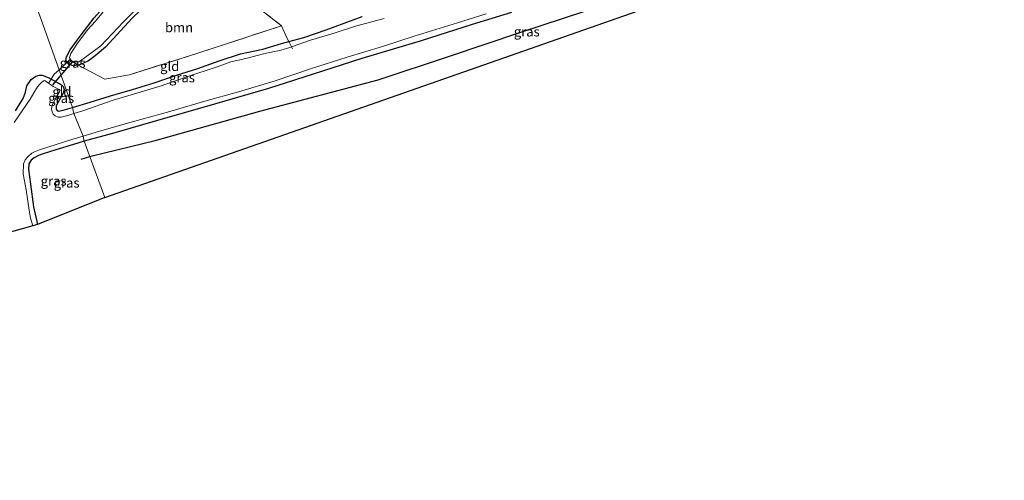
# Model space of a CAD drawing. Units: metres. Extents: x 93051 to 100000, y 468748 to 471445.
# Drawn here: x 96804 to 97062, y 470401 to 470521 of the extents above; entities that cross this region are included whole.
import ezdxf
from ezdxf.enums import TextEntityAlignment as Align

# ---------------------------------------------------------------- set-up
doc = ezdxf.new("R2010")
doc.units = ezdxf.units.M
doc.linetypes.add('IE-TERREINAFSCHEIDING', pattern=[10, 8, -2])
for name, color, linetype, lineweight in [('B-ME-GR-BOMENRIJ-L-B1', 10, 'Continuous', 25), ('B-ME-GR-BOOM-GV-B6', 93, 'Continuous', 18), ('B-ME-GW-INSTEEKWATERGANG-L-B1', 10, 'Continuous', 25), ('B-ME-IE-GRASLAND-GV-B6', 93, 'Continuous', 18), ('B-ME-IE-GRONDWERKLIJN-GROND_INGERICHT-GV-B6', 253, 'Continuous', 18), ('B-ME-IE-HULPGEOMETRIE-L-B1', 53, 'Continuous', 18), ('B-ME-IE-TERREINAFSCHEIDING-DOORGANG-L-B1', 8, 'IE-TERREINAFSCHEIDING-KUNSTMATIG-OPEN', 18), ('B-ME-IE-TERREINAFSCHEIDING-RASTERHEKWERK-L-B1', 8, 'IE-TERREINAFSCHEIDING', 18), ('B-ME-KG-KADASTRAAL-OPNAMEDTMGRENS-L-B1', 10, 'Continuous', 25), ('B-ME-KW-DUIKER-L-B1', 10, 'Continuous', 25), ('B-ME-OG-WATER-GV-B6', 153, 'Continuous', 18)]:
    doc.layers.add(name, color=color, linetype=linetype, lineweight=lineweight)
doc.styles.add('NLCS-ISO', font='NLCS-ISO.TTF')
doc.linetypes.add('IE-TERREINAFSCHEIDING-KUNSTMATIG-OPEN', pattern='A,7,-1.5,[67,NLCS.SHX,S=0.75,R=0,X=0,Y=0],-1.5', length=10)

msp = doc.modelspace()

# ---------------------------------------------------------------- linework, layer by layer
at = {"layer": 'B-ME-GR-BOMENRIJ-L-B1'}
msp.add_line((96820.32, 470484.822, -1.342), (96822.5916, 470485.5313, -1.342), dxfattribs=at)
msp.add_polyline3d([(96822.5916, 470485.5313, -1.342), (96823.183, 470485.716, -1.342), (96839.704, 470489.705, -1.329), (96867.07, 470497.402, -1.293), (96898.015, 470505.628, -1.218), (96916.447, 470511.765, -1.188), (96935.391, 470518.091, -1.179), (96957.696, 470525.482, -1.206), (96981.163, 470532.704, -1.206), (96998.496, 470537.901, -1.137), (97008.266, 470541.25, -1.14), (97015.329, 470543.649, -1.161), (97021.127, 470545.806, -1.182), (97027.205, 470548.368, -1.158), (97033.335, 470552.033, -1.131), (97038.046, 470557.056, -1.131)], dxfattribs=at)
at = {"layer": 'B-ME-GR-BOOM-GV-B6'}
for points in [[(96849.788, 470538.958, -1.716), (96850.551, 470537.825, -1.527), (96850.521, 470537.81, -1.527), (96842.347, 470530.165, -1.527), (96833.688, 470521.778, -1.527), (96826.712, 470514.201, -1.461), (96824.019, 470511.88, -1.443), (96822.284, 470510.64, -1.449), (96820.757, 470509.865, -1.455), (96819.605, 470509.49, -1.461), (96819.542, 470509.48, -1.462), (96817.271, 470510.82, -1.674), (96817.431, 470510.978, -1.716), (96817.989, 470510.538, -1.716), (96818.751, 470510.211, -1.716), (96819.677, 470510.361, -1.716), (96820.818, 470511.082, -1.716), (96825.476, 470514.536, -1.716), (96831.435, 470520.825, -1.716), (96836.915, 470526.436, -1.716), (96842.225, 470532.035, -1.716), (96847.986, 470537.666, -1.716), (96849.788, 470538.958, -1.716)], [(96850.551, 470537.825, -1.527), (96851.802, 470536.147, -1.629), (96855.557, 470533.166, -1.506), (96872.73, 470519.758, -1.401), (96850.896, 470512.644, -1.392), (96832.944, 470506.904, -1.254), (96826.556, 470505.829, -1.251), (96819.542, 470509.48, -1.462), (96819.605, 470509.49, -1.461), (96820.757, 470509.865, -1.455), (96822.284, 470510.64, -1.449), (96824.019, 470511.88, -1.443), (96826.712, 470514.201, -1.461), (96833.688, 470521.778, -1.527), (96842.347, 470530.165, -1.527), (96850.521, 470537.81, -1.527), (96850.551, 470537.825, -1.527)]]:
    msp.add_polyline3d(points, dxfattribs=at)
at = {"layer": 'B-ME-GW-INSTEEKWATERGANG-L-B1'}
for points in [[(96818.039, 470498.366, -1.429), (96822.716, 470499.785, -1.422), (96828.036, 470501.416, -1.407), (96833.747, 470503.104, -1.413), (96839.41, 470504.821, -1.422), (96845.266, 470506.843, -1.467), (96850.866, 470508.573, -1.5), (96856.455, 470510.565, -1.512), (96862.045, 470512.428, -1.524), (96867.884, 470513.693, -1.497), (96872.736, 470515.101, -1.497), (96874.678, 470515.638, -1.494), (96878.572, 470516.716, -1.488), (96884.47, 470518.754, -1.446), (96893.873, 470522.171, -1.401)], [(96932.949, 470523.215, -1.341), (96922.65, 470520.14, -1.323), (96909.27, 470515.864, -1.287), (96893.778, 470511.248, -1.314), (96881.065, 470507.132, -1.371), (96869.342, 470503.333, -1.38), (96855.23, 470499.297, -1.365), (96840.314, 470494.966, -1.401), (96829.13, 470491.726, -1.47), (96821.109, 470489.587, -1.474)], [(96833.688, 470521.778, -1.527), (96826.712, 470514.201, -1.461), (96824.019, 470511.88, -1.443), (96822.284, 470510.64, -1.449), (96820.757, 470509.865, -1.455), (96819.605, 470509.49, -1.461), (96819.542, 470509.48, -1.462), (96818.211, 470509.268, -1.491), (96817.084, 470509.738, -1.509), (96816.679, 470510.236, -1.519), (96816.342, 470510.651, -1.527), (96816.45, 470511.632, -1.524), (96817.445, 470513.447, -1.521), (96819.768, 470516.747, -1.455), (96823.731, 470521.847, -1.401)], [(96803.146, 470497.473, -1.432), (96805.131, 470500.757, -1.441), (96805.732, 470502.424, -1.444), (96806.149, 470504.014, -1.474), (96807.26, 470505.746, -1.486), (96808.466, 470506.592, -1.528), (96809.429, 470506.855, -1.579), (96810.13, 470506.832, -1.609), (96811.666, 470506.205, -1.6), (96812.446, 470505.819, -1.585), (96813.554, 470505.271, -1.564), (96815.21, 470504.279, -1.54), (96815.619, 470503.864, -1.513), (96815.898, 470503.138, -1.477), (96815.655, 470502.151, -1.477), (96814.361, 470499.941, -1.465), (96813.805, 470498.807, -1.456), (96813.772, 470498.135, -1.444), (96813.956, 470497.651, -1.444), (96814.388, 470497.434, -1.441), (96815.66, 470497.708, -1.423), (96818.039, 470498.366, -1.429)], [(96821.109, 470489.587, -1.474), (96818.317, 470488.725, -1.474), (96813.741, 470487.312, -1.447), (96810.417, 470486.275, -1.417), (96809.179, 470485.82, -1.429), (96807.993, 470485.236, -1.444), (96807.279, 470484.614, -1.444), (96806.619, 470483.612, -1.444), (96806.533, 470482.188, -1.444), (96807.079, 470478.295, -1.45), (96807.842, 470472.372, -1.459), (96808.889, 470467.714, -1.441)]]:
    msp.add_polyline3d(points, dxfattribs=at)
at = {"layer": 'B-ME-IE-GRASLAND-GV-B6'}
for points in [[(97052.733, 470554.159, -1.23), (96826.519, 470474.788, -1.474), (96821.109, 470489.587, -1.474), (96829.13, 470491.726, -1.47), (96840.314, 470494.966, -1.401), (96855.23, 470499.297, -1.365), (96869.342, 470503.333, -1.38), (96881.065, 470507.132, -1.371), (96893.778, 470511.248, -1.314), (96909.27, 470515.864, -1.287), (96922.65, 470520.14, -1.323), (96932.949, 470523.215, -1.341)], [(96827.35, 470524.96, -1.716), (96824.067, 470520.989, -1.716), (96822.006, 470518.713, -1.716), (96819.169, 470514.986, -1.716), (96817.649, 470512.562, -1.716), (96817.313, 470511.446, -1.716), (96817.431, 470510.978, -1.716), (96817.271, 470510.82, -1.674), (96816.679, 470510.236, -1.519), (96816.342, 470510.651, -1.527), (96816.45, 470511.632, -1.524), (96817.445, 470513.447, -1.521), (96819.768, 470516.747, -1.455), (96823.731, 470521.847, -1.401)], [(96821.109, 470489.587, -1.474), (96820.871, 470490.871, -1.694), (96825.108, 470492.149, -1.695), (96833.415, 470494.499, -1.695), (96843.57, 470497.364, -1.695), (96852.679, 470500.003, -1.695), (96861.467, 470502.471, -1.695), (96870.833, 470505.31, -1.695), (96880.58, 470508.587, -1.695), (96889.892, 470511.593, -1.695), (96899.187, 470514.363, -1.695), (96907.49, 470517.088, -1.695), (96918.753, 470520.578, -1.695), (96926.326, 470522.902, -1.695)], [(96932.949, 470523.215, -1.341), (96922.65, 470520.14, -1.323), (96909.27, 470515.864, -1.287), (96893.778, 470511.248, -1.314), (96881.065, 470507.132, -1.371), (96869.342, 470503.333, -1.38), (96855.23, 470499.297, -1.365), (96840.314, 470494.966, -1.401), (96829.13, 470491.726, -1.47), (96821.109, 470489.587, -1.474)], [(96875.386, 470514.269, -1.695), (96874.678, 470515.638, -1.494), (96878.572, 470516.716, -1.488), (96884.47, 470518.754, -1.446), (96893.873, 470522.171, -1.401)], [(96899.607, 470521.729, -1.695), (96896.355, 470520.807, -1.695), (96892.112, 470519.687, -1.695), (96886.567, 470517.866, -1.695), (96880.35, 470516.002, -1.695), (96875.386, 470514.269, -1.695)], [(96818.429, 470496.82, -1.694), (96818.039, 470498.366, -1.429), (96822.716, 470499.785, -1.422), (96828.036, 470501.416, -1.407), (96833.747, 470503.104, -1.413), (96839.41, 470504.821, -1.422), (96845.266, 470506.843, -1.467), (96850.866, 470508.573, -1.5), (96856.455, 470510.565, -1.512), (96862.045, 470512.428, -1.524), (96867.884, 470513.693, -1.497), (96872.736, 470515.101, -1.497), (96874.678, 470515.638, -1.494), (96875.386, 470514.269, -1.695), (96874.93, 470514.11, -1.695), (96872.542, 470513.404, -1.695), (96868.075, 470512.45, -1.695), (96863.77, 470511.262, -1.695), (96859.521, 470510.305, -1.695), (96856.133, 470509.142, -1.695), (96847.69, 470506.321, -1.695), (96840.96, 470503.987, -1.695), (96834.9, 470502.155, -1.695), (96828.717, 470500.262, -1.695), (96820.769, 470497.466, -1.695), (96818.429, 470496.82, -1.694)], [(96819.542, 470509.48, -1.462), (96818.211, 470509.268, -1.491), (96817.084, 470509.738, -1.509), (96816.679, 470510.236, -1.519), (96817.271, 470510.82, -1.674), (96819.542, 470509.48, -1.462)], [(96803.146, 470497.473, -1.432), (96805.131, 470500.757, -1.441), (96805.732, 470502.424, -1.444), (96806.149, 470504.014, -1.474), (96807.26, 470505.746, -1.486), (96808.466, 470506.592, -1.528), (96809.429, 470506.855, -1.579), (96810.13, 470506.832, -1.609), (96811.666, 470506.205, -1.6), (96812.446, 470505.819, -1.585), (96811.769, 470504.79, -1.694), (96811.412, 470505.058, -1.694), (96810.775, 470505.431, -1.694), (96810.443, 470505.341, -1.694), (96809.978, 470504.957, -1.694), (96809.449, 470504.417, -1.694), (96808.923, 470503.76, -1.694), (96807.934, 470502.252, -1.694), (96806.969, 470500.559, -1.694), (96805.068, 470497.75, -1.694), (96802.837, 470494.441, -1.694)], [(96818.039, 470498.366, -1.429), (96818.429, 470496.82, -1.694), (96816.871, 470496.325, -1.694), (96815.108, 470495.867, -1.694), (96814.299, 470495.819, -1.694), (96813.531, 470496.159, -1.694), (96813.037, 470496.671, -1.694), (96812.703, 470497.242, -1.694), (96812.531, 470498.031, -1.694), (96812.761, 470498.895, -1.694), (96813.77, 470501.049, -1.694), (96814.698, 470502.47, -1.694), (96814.818, 470502.872, -1.694), (96814.641, 470503.12, -1.694), (96814.193, 470503.309, -1.694), (96812.988, 470503.874, -1.694), (96812.012, 470504.607, -1.694), (96811.769, 470504.79, -1.694), (96812.446, 470505.819, -1.585), (96813.554, 470505.271, -1.564), (96815.21, 470504.279, -1.54), (96815.619, 470503.864, -1.513), (96815.898, 470503.138, -1.477), (96815.655, 470502.151, -1.477), (96814.361, 470499.941, -1.465), (96813.805, 470498.807, -1.456), (96813.772, 470498.135, -1.444), (96813.956, 470497.651, -1.444), (96814.388, 470497.434, -1.441), (96815.66, 470497.708, -1.423), (96818.039, 470498.366, -1.429)], [(96808.889, 470467.714, -1.441), (96807.662, 470467.421, -1.694), (96807.096, 470469.417, -1.694), (96806.753, 470471.523, -1.694), (96805.907, 470476.782, -1.694), (96805.131, 470481.042, -1.694), (96805.211, 470483.636, -1.694), (96805.716, 470484.71, -1.694), (96806.494, 470485.551, -1.694), (96807.433, 470486.387, -1.694), (96808.155, 470486.802, -1.694), (96809.442, 470487.325, -1.694), (96811.848, 470488.104, -1.694), (96817.882, 470489.981, -1.694), (96820.871, 470490.871, -1.694), (96821.109, 470489.587, -1.474), (96818.317, 470488.725, -1.474), (96813.741, 470487.312, -1.447), (96810.417, 470486.275, -1.417), (96809.179, 470485.82, -1.429), (96807.993, 470485.236, -1.444), (96807.279, 470484.614, -1.444), (96806.619, 470483.612, -1.444), (96806.533, 470482.188, -1.444), (96807.079, 470478.295, -1.45), (96807.842, 470472.372, -1.459), (96808.889, 470467.714, -1.441)], [(96808.889, 470467.714, -1.441), (96807.842, 470472.372, -1.459), (96807.079, 470478.295, -1.45), (96806.533, 470482.188, -1.444), (96806.619, 470483.612, -1.444), (96807.279, 470484.614, -1.444), (96807.993, 470485.236, -1.444), (96809.179, 470485.82, -1.429), (96810.417, 470486.275, -1.417), (96813.741, 470487.312, -1.447), (96818.317, 470488.725, -1.474), (96821.109, 470489.587, -1.474), (96826.519, 470474.788, -1.474), (96808.889, 470467.714, -1.441)]]:
    msp.add_polyline3d(points, dxfattribs=at)
at = {"layer": 'B-ME-IE-GRONDWERKLIJN-GROND_INGERICHT-GV-B6'}
for points in [[(96814.584, 470508.226, -1.513), (96807.44, 470528.285, -1.423), (96820.348, 470532.346, -1.317), (96827.839, 470534.427, -1.41), (96833.074, 470535.958, -1.401), (96835.054, 470536.399, -1.401), (96835.8, 470536.049, -1.416), (96835.86, 470535.541, -1.419), (96835.27, 470534.286, -1.428), (96833.595, 470532.402, -1.434), (96830.446, 470529.307, -1.443), (96827.393, 470526.007, -1.443), (96823.731, 470521.847, -1.401), (96819.768, 470516.747, -1.455), (96817.445, 470513.447, -1.521), (96816.45, 470511.632, -1.524), (96816.342, 470510.651, -1.527), (96816.679, 470510.236, -1.519), (96816.195, 470509.809, -1.557), (96814.584, 470508.226, -1.513)], [(96874.678, 470515.638, -1.494), (96874.227, 470516.448, -1.434), (96872.73, 470519.758, -1.401), (96855.557, 470533.166, -1.506)], [(96807.44, 470528.285, -1.423), (96814.584, 470508.226, -1.513), (96813.234, 470507.125, -1.543), (96812.446, 470505.819, -1.585), (96811.666, 470506.205, -1.6), (96810.13, 470506.832, -1.609), (96809.429, 470506.855, -1.579), (96808.466, 470506.592, -1.528), (96807.26, 470505.746, -1.486), (96806.149, 470504.014, -1.474), (96805.732, 470502.424, -1.444), (96805.131, 470500.757, -1.441), (96803.146, 470497.473, -1.432)], [(96893.873, 470522.171, -1.401), (96884.47, 470518.754, -1.446), (96878.572, 470516.716, -1.488), (96874.678, 470515.638, -1.494)], [(96818.039, 470498.366, -1.429), (96814.584, 470508.226, -1.513), (96816.195, 470509.809, -1.557), (96816.679, 470510.236, -1.519), (96817.084, 470509.738, -1.509), (96818.211, 470509.268, -1.491), (96819.542, 470509.48, -1.462), (96826.556, 470505.829, -1.251), (96832.944, 470506.904, -1.254), (96850.896, 470512.644, -1.392), (96872.73, 470519.758, -1.401), (96874.227, 470516.448, -1.434), (96874.678, 470515.638, -1.494), (96872.736, 470515.101, -1.497), (96867.884, 470513.693, -1.497), (96862.045, 470512.428, -1.524), (96856.455, 470510.565, -1.512), (96850.866, 470508.573, -1.5), (96845.266, 470506.843, -1.467), (96839.41, 470504.821, -1.422), (96833.747, 470503.104, -1.413), (96828.036, 470501.416, -1.407), (96822.716, 470499.785, -1.422), (96818.039, 470498.366, -1.429)], [(96814.584, 470508.226, -1.513), (96818.039, 470498.366, -1.429), (96815.66, 470497.708, -1.423), (96814.388, 470497.434, -1.441), (96813.956, 470497.651, -1.444), (96813.772, 470498.135, -1.444), (96813.805, 470498.807, -1.456), (96814.361, 470499.941, -1.465), (96815.655, 470502.151, -1.477), (96815.898, 470503.138, -1.477), (96815.619, 470503.864, -1.513), (96815.21, 470504.279, -1.54), (96813.554, 470505.271, -1.564), (96812.446, 470505.819, -1.585), (96813.234, 470507.125, -1.543), (96814.584, 470508.226, -1.513)]]:
    msp.add_polyline3d(points, dxfattribs=at)
at = {"layer": 'B-ME-IE-HULPGEOMETRIE-L-B1'}
msp.add_polyline3d([(96826.519, 470474.788, -1.474), (96821.109, 470489.587, -1.474), (96820.871, 470490.871, -1.694), (96818.429, 470496.82, -1.694), (96818.039, 470498.366, -1.429), (96814.584, 470508.226, -1.513), (96807.44, 470528.285, -1.423), (96806.644, 470530.269, -1.715), (96805.642, 470533.307, -1.715), (96805.121, 470534.487, -1.221), (96802.494, 470541.638, -0.592)], dxfattribs=at)
at = {"layer": 'B-ME-IE-TERREINAFSCHEIDING-DOORGANG-L-B1'}
for p, q in [((96874.227, 470516.448, -1.434), (96872.73, 470519.758, -1.401)), ((96814.584, 470508.226, -1.513), (96816.195, 470509.809, -1.557)), ((96813.234, 470507.125, -1.543), (96814.584, 470508.226, -1.513))]:
    msp.add_line(p, q, dxfattribs=at)
at = {"layer": 'B-ME-IE-TERREINAFSCHEIDING-RASTERHEKWERK-L-B1'}
for points in [[(96849.788, 470538.958, -1.716), (96850.551, 470537.825, -1.527), (96851.802, 470536.147, -1.629), (96855.557, 470533.166, -1.506), (96872.73, 470519.758, -1.401), (96850.896, 470512.644, -1.392), (96832.944, 470506.904, -1.254), (96826.556, 470505.829, -1.251), (96819.542, 470509.48, -1.462), (96817.271, 470510.82, -1.674)], [(96874.227, 470516.448, -1.434), (96874.678, 470515.638, -1.494), (96875.386, 470514.269, -1.695), (96875.666, 470513.734, -1.695)], [(96816.195, 470509.809, -1.557), (96816.679, 470510.236, -1.519), (96817.271, 470510.82, -1.674), (96817.431, 470510.978, -1.716), (96817.665, 470511.162, -1.716)], [(96811.769, 470504.79, -1.694), (96812.446, 470505.819, -1.585), (96813.234, 470507.125, -1.543)]]:
    msp.add_polyline3d(points, dxfattribs=at)
at = {"layer": 'B-ME-KG-KADASTRAAL-OPNAMEDTMGRENS-L-B1'}
for points in [[(96826.519, 470474.788, -1.474), (97052.733, 470554.159, -1.23), (97055.619, 470554.771, -1.116), (97057.875, 470555.558, -1.104), (97059.857, 470556.62, -1.086), (97061.567, 470557.731, -1.128), (97061.866, 470557.952, -1.116)], [(96826.519, 470474.788, -1.474), (96808.889, 470467.714, -1.441), (96807.662, 470467.421, -1.694), (96802.696, 470465.964, -1.694), (96802.055, 470465.786, -1.266), (96569.21, 470400.757, -1.185)]]:
    msp.add_polyline3d(points, dxfattribs=at)
at = {"layer": 'B-ME-KW-DUIKER-L-B1'}
for p, q in [((96815.0692, 470506.8413, -1.6218), (96818.13, 470510.466, -1.62)), ((96812.93, 470504.308, -1.623), (96815.0692, 470506.8413, -1.6218))]:
    msp.add_line(p, q, dxfattribs=at)
at = {"layer": 'B-ME-OG-WATER-GV-B6'}
for points in [[(96836.915, 470526.436, -1.716), (96831.435, 470520.825, -1.716), (96825.476, 470514.536, -1.716), (96820.818, 470511.082, -1.716), (96819.677, 470510.361, -1.716), (96818.751, 470510.211, -1.716), (96817.989, 470510.538, -1.716), (96817.431, 470510.978, -1.716), (96817.313, 470511.446, -1.716), (96817.649, 470512.562, -1.716), (96819.169, 470514.986, -1.716), (96822.006, 470518.713, -1.716), (96824.067, 470520.989, -1.716), (96827.35, 470524.96, -1.716)], [(96926.326, 470522.902, -1.695), (96918.753, 470520.578, -1.695), (96907.49, 470517.088, -1.695), (96899.187, 470514.363, -1.695), (96889.892, 470511.593, -1.695), (96880.58, 470508.587, -1.695), (96870.833, 470505.31, -1.695), (96861.467, 470502.471, -1.695), (96852.679, 470500.003, -1.695), (96843.57, 470497.364, -1.695), (96833.415, 470494.499, -1.695), (96825.108, 470492.149, -1.695), (96820.871, 470490.871, -1.694), (96818.429, 470496.82, -1.694), (96820.769, 470497.466, -1.695), (96828.717, 470500.262, -1.695), (96834.9, 470502.155, -1.695), (96840.96, 470503.987, -1.695), (96847.69, 470506.321, -1.695), (96856.133, 470509.142, -1.695), (96859.521, 470510.305, -1.695), (96863.77, 470511.262, -1.695), (96868.075, 470512.45, -1.695), (96872.542, 470513.404, -1.695), (96874.93, 470514.11, -1.695), (96875.386, 470514.269, -1.695), (96880.35, 470516.002, -1.695), (96886.567, 470517.866, -1.695), (96892.112, 470519.687, -1.695), (96896.355, 470520.807, -1.695), (96899.607, 470521.729, -1.695)], [(96802.837, 470494.441, -1.694), (96805.068, 470497.75, -1.694), (96806.969, 470500.559, -1.694), (96807.934, 470502.252, -1.694), (96808.923, 470503.76, -1.694), (96809.449, 470504.417, -1.694), (96809.978, 470504.957, -1.694), (96810.443, 470505.341, -1.694), (96810.775, 470505.431, -1.694), (96811.412, 470505.058, -1.694), (96811.769, 470504.79, -1.694), (96812.012, 470504.607, -1.694), (96812.988, 470503.874, -1.694), (96814.193, 470503.309, -1.694), (96814.641, 470503.12, -1.694), (96814.818, 470502.872, -1.694), (96814.698, 470502.47, -1.694), (96813.77, 470501.049, -1.694), (96812.761, 470498.895, -1.694), (96812.531, 470498.031, -1.694), (96812.703, 470497.242, -1.694), (96813.037, 470496.671, -1.694), (96813.531, 470496.159, -1.694), (96814.299, 470495.819, -1.694), (96815.108, 470495.867, -1.694), (96816.871, 470496.325, -1.694), (96818.429, 470496.82, -1.694), (96820.871, 470490.871, -1.694), (96817.882, 470489.981, -1.694), (96811.848, 470488.104, -1.694), (96809.442, 470487.325, -1.694), (96808.155, 470486.802, -1.694), (96807.433, 470486.387, -1.694), (96806.494, 470485.551, -1.694), (96805.716, 470484.71, -1.694), (96805.211, 470483.636, -1.694), (96805.131, 470481.042, -1.694), (96805.907, 470476.782, -1.694), (96806.753, 470471.523, -1.694), (96807.096, 470469.417, -1.694), (96807.662, 470467.421, -1.694)], [(96807.662, 470467.421, -1.694), (96802.696, 470465.964, -1.694)]]:
    msp.add_polyline3d(points, dxfattribs=at)

# ---------------------------------------------------------------- texts
at = {"layer": 'B-ME-GR-BOOM-GV-B6', "ltscale": 0.2, "style": 'NLCS-ISO'}
msp.add_text('bmn', height=2.5, dxfattribs=at).set_placement((96845.9333, 470519.3383), align=Align.MIDDLE_CENTER)
at = {"layer": 'B-ME-IE-GRASLAND-GV-B6', "ltscale": 0.2, "style": 'NLCS-ISO'}
for p in [(96936.921, 470518.242), (96818.1105, 470510.044), (96846.7125, 470506.229), (96815.099, 470500.819), (96813.12, 470479.146), (96816.526, 470478.6505)]:
    msp.add_text('gras', height=2.5, dxfattribs=at).set_placement(p, align=Align.MIDDLE_CENTER)
at = {"layer": 'B-ME-IE-GRONDWERKLIJN-GROND_INGERICHT-GV-B6', "ltscale": 0.2, "style": 'NLCS-ISO'}
for p in [(96843.4854, 470509.1813), (96815.2846, 470502.5278)]:
    msp.add_text('gld', height=2.5, dxfattribs=at).set_placement(p, align=Align.MIDDLE_CENTER)

doc.saveas('drawing.dxf')
